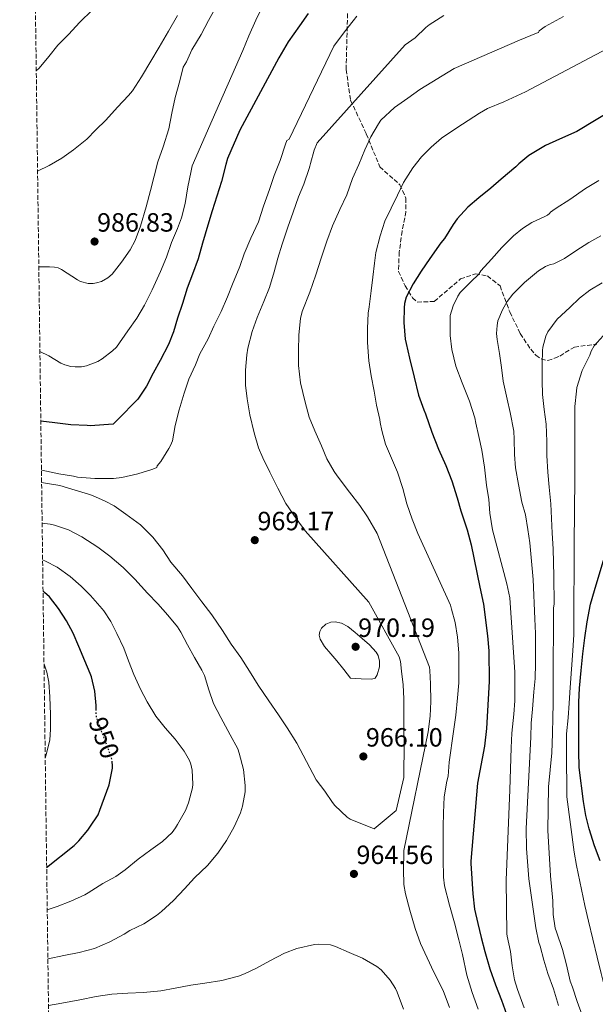
# Model space of a CAD drawing. Units: metres. Extents: x 590272 to 593708, y 4738276 to 4740635.
# Drawn here: x 590287 to 590505, y 4738624 to 4738997 of the extents above; entities that cross this region are included whole.
import ezdxf
from ezdxf.enums import TextEntityAlignment as Align

# ---------------------------------------------------------------- set-up
doc = ezdxf.new("R2010")
doc.units = ezdxf.units.M
doc.header["$MEASUREMENT"] = 0
doc.linetypes.add('DGN Style 3', pattern=[2.435891, 1.739922, -0.695969])
doc.linetypes.add('DGN Style 5', pattern=[1.217945, 0.521977, -0.695969])
for name, color, linetype, lineweight in [('Cota de curva de nivel directora', 7, 'Continuous', 0), ('Cota de punto acotado terreno', 7, 'Continuous', 0), ('Curva de nivel directora', 30, 'Continuous', 30), ('Curva de nivel directora no vista', 30, 'DGN Style 5', 30), ('Curva de nivel intermedia', 30, 'Continuous', 0), ('Punto acotado terreno (símbolo)', 7, 'Continuous', 0), ('Senda', 7, 'DGN Style 3', 0), ('Zona arbolada', 92, 'DGN Style 3', 0)]:
    doc.layers.add(name, color=color, linetype=linetype, lineweight=lineweight)
doc.styles.add('Style-Arial', font='arial.ttf')

# ---------------------------------------------------------------- blocks, each defined once
blk = doc.blocks.new('5PATER')
at = {"layer": 'Punto acotado terreno (símbolo)', "linetype": 'Continuous', "lineweight": 0}
h = blk.add_hatch(color=51, dxfattribs=at)
edge = h.paths.add_edge_path()
edge.add_ellipse((0, 0), major_axis=(-0.11, -0.111), ratio=0.999422, start_angle=0, end_angle=360)

msp = doc.modelspace()

# ---------------------------------------------------------------- linework, layer by layer
at = {"layer": 'Curva de nivel directora', "color": 30, "linetype": 'Continuous', "lineweight": 30, "flags": 128}
for points, elevation in [([(590396.09, 4738999.69), (590392.73, 4738994.95), (590388.49, 4738988.89), (590384.97, 4738982.84), (590370.12, 4738955.4), (590365.46, 4738944.69), (590364.86, 4738942.34), (590363.19, 4738935.91), (590361.43, 4738930.44), (590359.67, 4738924.82), (590357.99, 4738919.38), (590356.02, 4738912.62), (590354.31, 4738906.62), (590352.12, 4738900.74), (590350.17, 4738895.53), (590348.34, 4738889.66), (590346.52, 4738884.1), (590344.93, 4738878.97), (590343.05, 4738874.1), (590339.94, 4738868.06), (590337.3, 4738863.3), (590334.76, 4738858.36), (590331.37, 4738853.4), (590329.45, 4738851.32), (590325.72, 4738847.53), (590322.09, 4738843.91), (590313.29, 4738843.32), (590312.21, 4738843.35), (590305.96, 4738843.66), (590299.97, 4738844.39), (590294.6, 4738845.03)], 975), ([(590512.66, 4738963.83), (590498.04, 4738954.95), (590491.45, 4738952.02), (590486.15, 4738949.56), (590479.86, 4738945.77), (590476.04, 4738942.69), (590474.87, 4738941.48), (590469.37, 4738936.87), (590465.42, 4738933.48), (590460.87, 4738929.8), (590456.71, 4738926.21), (590452.58, 4738921.81), (590451.13, 4738919.69), (590447.8, 4738914.28), (590446.44, 4738912.73), (590442.2, 4738906.79), (590438.92, 4738901.93), (590435.96, 4738897.09), (590433.22, 4738892.02), (590432.65, 4738889.61), (590432.47, 4738888.04), (590432.42, 4738882.44), (590432.93, 4738876.13), (590433.3, 4738874.55), (590434.5, 4738868.97), (590436.25, 4738861.77), (590437.94, 4738854.85), (590439.97, 4738849.3), (590440.65, 4738847.85), (590443.03, 4738840.82), (590445.59, 4738834.41), (590448.36, 4738828.28), (590450.6, 4738822.39), (590452.66, 4738815.91), (590453.97, 4738811.08), (590456.37, 4738803.77), (590457.96, 4738798.18), (590461.24, 4738782.05), (590462.58, 4738775.67), (590464.15, 4738763.65), (590464.63, 4738757.86), (590464.76, 4738746.26), (590463.7, 4738728.42), (590462.96, 4738721.78), (590460.34, 4738707.75), (590457.76, 4738678.09), (590457.79, 4738677.27), (590458.51, 4738665.69), (590459.19, 4738659.96), (590460.43, 4738654.5), (590461.73, 4738649.17), (590463.09, 4738643.85), (590465.01, 4738637.27), (590467.22, 4738631.25), (590469.39, 4738625.4), (590471.34, 4738620.04)], 950), ([(590506.85, 4738678.2), (590504.74, 4738683.99), (590502.74, 4738690.37), (590501.46, 4738695.45), (590500.56, 4738700.79), (590498.95, 4738713.61), (590498.79, 4738719.85), (590498.79, 4738726.07), (590498.79, 4738731.77), (590498.82, 4738738.47), (590499.06, 4738743.81), (590499.64, 4738750.47), (590500.31, 4738756.79), (590501.06, 4738762.79), (590502, 4738768.97), (590503.24, 4738775.64), (590504.69, 4738780.76), (590508.44, 4738793.05)], 925), ([(590315.6, 4738735.24), (590315.57, 4738737.16), (590315.09, 4738742.65), (590313.83, 4738748.06), (590313.3, 4738749.35), (590311.36, 4738754.15), (590309.08, 4738759.56), (590306.85, 4738764.65), (590304.29, 4738769.3), (590301.27, 4738774.01), (590297.86, 4738778.38), (590296.05, 4738780.09), (590295.45, 4738780.53)], 950), ([(590296.82, 4738675.68), (590307.3, 4738684.02), (590309.01, 4738685.85), (590312.48, 4738689.86), (590313.19, 4738691.08), (590316.35, 4738695.67), (590316.98, 4738697.53), (590318.71, 4738702.33), (590320.48, 4738707.05), (590321.81, 4738713.38), (590321.81, 4738714.7), (590321.7, 4738715.56)], 950)]:
    msp.add_lwpolyline(points, dxfattribs=dict(at, elevation=elevation))
at = {"layer": 'Curva de nivel directora no vista', "color": 30, "linetype": 'DGN Style 5', "lineweight": 30, "elevation": 950, "flags": 128}
msp.add_lwpolyline([(590321.7, 4738715.56), (590321.54, 4738716.74), (590321.12, 4738718.14), (590319.4, 4738722.86), (590317.6, 4738727.62), (590315.81, 4738732.49), (590315.62, 4738733.82), (590315.6, 4738735.24)], dxfattribs=at)
at = {"layer": 'Curva de nivel intermedia', "color": 30, "linetype": 'Continuous', "lineweight": 0, "flags": 128}
for points, elevation in [([(590362.1, 4739004.12), (590358.28, 4738996.97), (590355.45, 4738991.72), (590351.88, 4738985.89), (590349.86, 4738981.32), (590348.58, 4738979.3), (590347.32, 4738974.1), (590345.62, 4738967.83), (590344.28, 4738961.93), (590343.16, 4738955.98), (590341.05, 4738949.13), (590339.03, 4738943.38), (590337.61, 4738938.01), (590336.28, 4738932.5), (590334.63, 4738926.3), (590332.45, 4738919.02), (590330.37, 4738913.53), (590328.47, 4738910.07), (590325.19, 4738905.38), (590321.72, 4738900.74), (590320.07, 4738899.38), (590317.67, 4738898.01), (590315.69, 4738897.46), (590314.41, 4738897.3), (590312.6, 4738897.3), (590309.64, 4738897.98), (590308.49, 4738898.62), (590302.5, 4738902.58), (590301.14, 4738903.14), (590299.78, 4738903.45), (590297.89, 4738903.54), (590293.84, 4738903.53)], 985), ([(590379.24, 4739003.37), (590376.2, 4738997.13), (590373.56, 4738991.16), (590371.3, 4738985.67), (590359.69, 4738959.16), (590352.1, 4738941.85), (590351.48, 4738939.34), (590350.38, 4738933.94), (590349.34, 4738927.56), (590348.01, 4738922.15), (590346.49, 4738918.18), (590344.23, 4738912.81), (590342.36, 4738907.3), (590339.97, 4738901.78), (590336.9, 4738894.92), (590333.93, 4738889.05), (590331.05, 4738884.17), (590327.59, 4738879.34), (590323.32, 4738873.16)], 980), ([(590314.15, 4739000.95), (590309.46, 4738996.34), (590305.11, 4738991.67), (590301.03, 4738987.7), (590297.61, 4738983.42), (590293.94, 4738978.98), (590292.87, 4738977.91)], 995), ([(590346.46, 4738998.95), (590343.05, 4738992.98)], 990), ([(590447.51, 4738998.92), (590441.99, 4738995.4), (590440.78, 4738994.34), (590436.68, 4738990.41), (590432.9, 4738987.77), (590399.48, 4738950.57), (590398.31, 4738947.89), (590396.89, 4738942.76), (590396.76, 4738941.8), (590396.46, 4738940.84), (590394.39, 4738934.98), (590392.46, 4738930.13), (590390.37, 4738924.28), (590388.29, 4738918.57), (590386.25, 4738912.15), (590384.58, 4738906.92), (590383.16, 4738901.64), (590381.41, 4738895.75), (590379.22, 4738890.39), (590376.74, 4738884.37), (590374.76, 4738879.05), (590373.16, 4738872.74), (590372.85, 4738870.22), (590372.31, 4738864.34), (590372.29, 4738858.68), (590372.89, 4738853.5), (590373.91, 4738847.42), (590375.56, 4738840.58), (590377.25, 4738834.89), (590378.9, 4738831.19), (590381.57, 4738825.67), (590384.5, 4738819.58), (590387.62, 4738813.83), (590391.46, 4738808.14)], 965), ([(590414.49, 4738998.63), (590413.13, 4738996.93), (590409.88, 4738992.77), (590405.86, 4738987.29), (590388.82, 4738951.97), (590387.91, 4738951.51), (590387.42, 4738950.07), (590385.48, 4738943.91), (590383.22, 4738938.29), (590381.35, 4738932.92), (590379.16, 4738926.57), (590377.22, 4738920.69), (590374.37, 4738914.44), (590371.8, 4738908.57), (590370.07, 4738903.67), (590367.35, 4738896.97), (590365.51, 4738892.25), (590363.08, 4738886.63), (590360.31, 4738881.03), (590358.15, 4738876.23), (590354.98, 4738870.62), (590353.25, 4738866.42), (590350.74, 4738860.95), (590349.06, 4738855.62), (590347.08, 4738849.29), (590345.53, 4738843.42), (590344.61, 4738837.64), (590343.86, 4738835.85), (590343.13, 4738834.65), (590340.17, 4738829.77), (590338.77, 4738828.12), (590338.57, 4738827.48), (590337.8, 4738827.06), (590336.74, 4738826.66), (590331.41, 4738825), (590325.4, 4738823.66), (590322.2, 4738823.35), (590315.08, 4738823.35), (590308.58, 4738823.8), (590306.98, 4738824.12), (590301.49, 4738825.02), (590295.03, 4738826.39), (590294.85, 4738826.42)], 970), ([(590493.02, 4738998.5), (590485.96, 4738994.77), (590483.77, 4738993.06), (590483.51, 4738992.52), (590482.73, 4738992.21), (590476.23, 4738989.51), (590451.5, 4738978.84), (590438.5, 4738970.89), (590433.88, 4738967.59), (590428.78, 4738964.05), (590423.67, 4738959.19), (590422.74, 4738957.86), (590419.86, 4738952.95), (590417.54, 4738947.91), (590415.34, 4738942.44), (590412.95, 4738937.11), (590410.71, 4738930.9), (590408.13, 4738925.38), (590405.35, 4738919.17), (590403.13, 4738913.29), (590400.98, 4738906.82), (590399.01, 4738900.49), (590396.71, 4738893.96), (590393.85, 4738886.66), (590393.16, 4738883.93), (590392.58, 4738877.77), (590392.44, 4738871.78), (590392.39, 4738866.12), (590393.19, 4738859.61), (590394.87, 4738852.28), (590396.5, 4738846.5), (590398.65, 4738841.41), (590401.19, 4738835.73), (590403.21, 4738830.81), (590405.91, 4738825.91), (590407.11, 4738824.26), (590411.78, 4738818.13), (590415.67, 4738813), (590418.53, 4738808.79), (590422.26, 4738802.44), (590442.15, 4738751.75), (590442.21, 4738750.5), (590442.45, 4738745.46), (590442.6, 4738738.71)], 960), ([(590343.05, 4738992.98), (590339.51, 4738986.89), (590336.3, 4738981.64), (590332.84, 4738975.64), (590329.37, 4738970.3), (590327.85, 4738968.55), (590323.69, 4738964.2), (590319.22, 4738959.21), (590315.53, 4738955.61), (590312.01, 4738952.06), (590306.97, 4738947.91), (590302.55, 4738944.86), (590297.75, 4738942.01), (590293.36, 4738939.89)], 990), ([(590523.06, 4738993.48), (590478.55, 4738969.94), (590470.28, 4738966.13), (590464.12, 4738963.7), (590461.05, 4738961.88), (590456.82, 4738959.09), (590452.55, 4738956.28), (590446.66, 4738952.37), (590442.7, 4738949.01), (590439.06, 4738945.37), (590435.8, 4738941.11), (590432.28, 4738935.56), (590430.01, 4738930.76), (590427.57, 4738925.85), (590425.22, 4738920.87), (590423.37, 4738915.32), (590421.72, 4738909), (590421.21, 4738905.03), (590420.6, 4738899.64), (590419.99, 4738894.44), (590419.16, 4738888.47), (590418.9, 4738885.99), (590418.6, 4738880.18), (590418.6, 4738874.87), (590419.05, 4738867.88), (590420.02, 4738862.18), (590421.13, 4738856.41), (590422.05, 4738851.17), (590423.3, 4738845.61), (590423.37, 4738844.52), (590424.02, 4738841.56), (590425.48, 4738836.36), (590427.73, 4738831.03), (590429.94, 4738825.75), (590432, 4738819.48), (590433.54, 4738813.73), (590435.59, 4738807.8), (590437.73, 4738802.44), (590450.05, 4738775.22), (590450.48, 4738773.77), (590451.86, 4738768.71), (590452.8, 4738763.05), (590453.24, 4738757.16), (590453.28, 4738750.98), (590453.2, 4738745.73), (590452.76, 4738740.1), (590452.05, 4738733.57), (590451.27, 4738727.35), (590449.55, 4738715.65), (590449.15, 4738710.37), (590448.75, 4738708.5), (590447.71, 4738702.5), (590447.38, 4738696.44), (590447.31, 4738691.13), (590447.3, 4738684.69), (590447.28, 4738678.89), (590447.41, 4738672.07), (590447.87, 4738668.82), (590449.75, 4738661.49)], 955), ([(590506.33, 4738936.37), (590501.32, 4738933.24), (590495.38, 4738929.16), (590490.23, 4738925.88), (590488.89, 4738924.98), (590488.09, 4738924.29), (590487.69, 4738923.78), (590486.89, 4738923.21), (590486.17, 4738922.82), (590481.01, 4738920.44), (590477.45, 4738918.18), (590474.02, 4738915.33), (590469.54, 4738910.89), (590465.65, 4738906.5), (590461.59, 4738902.07), (590460.79, 4738900.82), (590457.86, 4738897.88), (590453.78, 4738893.83), (590452.87, 4738892.49), (590451.09, 4738888.81), (590449.99, 4738885.08), (590449.91, 4738882.85), (590449.93, 4738877.54), (590450.63, 4738872.23), (590452.17, 4738865.91), (590454.49, 4738859.56), (590457.32, 4738852.65), (590459.33, 4738846.33), (590459.72, 4738844.23), (590460.84, 4738839.17), (590461.93, 4738834.09), (590462.93, 4738827.53), (590463.81, 4738820.74), (590464.61, 4738815.3), (590465.01, 4738810.13), (590466.07, 4738803.77), (590471.41, 4738783.3), (590472.64, 4738778.01), (590474.56, 4738749.83), (590474.5, 4738744.6), (590474.5, 4738738.92), (590474.1, 4738733.89), (590473.41, 4738726.74), (590473.06, 4738721.17), (590472.58, 4738705.19), (590471.27, 4738670.95), (590471.46, 4738650.55), (590471.65, 4738649.72), (590472.8, 4738643.81), (590473.52, 4738638.44), (590474.34, 4738633.17), (590475.5, 4738629.43), (590478.03, 4738622.45)], 945), ([(590507.1, 4738915.33), (590502.63, 4738912.82), (590497.67, 4738909.65), (590493.31, 4738906.71), (590489.32, 4738904.73), (590488.14, 4738904.41), (590487.61, 4738904.37), (590486.11, 4738903.72), (590483.47, 4738902.01), (590482.75, 4738901.38), (590478.11, 4738897.69), (590473.74, 4738893.27), (590471.58, 4738890.41), (590469.8, 4738887.29), (590468.11, 4738883.16), (590467.74, 4738881.29), (590467.59, 4738878.23), (590467.8, 4738875.96), (590468.66, 4738870.65), (590469.42, 4738865.38), (590470.07, 4738860.2), (590471.64, 4738853.35), (590472.71, 4738848.31), (590474.07, 4738841.27), (590474.25, 4738838.26), (590474.38, 4738832.41), (590474.74, 4738827.35), (590475.9, 4738821.01), (590477.1, 4738814.33), (590478.49, 4738809.49), (590479.38, 4738803.89), (590480.14, 4738798.84), (590481.42, 4738785.01), (590482.13, 4738770.07), (590482.34, 4738764.53), (590482.37, 4738753.05), (590482.2, 4738747.37), (590481.77, 4738742.33), (590481.25, 4738735.73), (590480.68, 4738730.44), (590480.55, 4738725.21), (590479.73, 4738707.8), (590478.85, 4738690.57), (590478.95, 4738682.9), (590479.81, 4738671.48), (590482.42, 4738652.85), (590483.59, 4738647.32), (590484.08, 4738645.91), (590485.52, 4738640.57), (590486.98, 4738635.57), (590489.17, 4738629.69), (590491.04, 4738623.4)], 940), ([(590507.66, 4738897.56), (590502.99, 4738894.74), (590499.03, 4738891.65), (590495.35, 4738888.2), (590490.62, 4738883.75), (590487.05, 4738878.95), (590486.33, 4738877.3), (590485.1, 4738873.16), (590484.97, 4738871.88), (590484.92, 4738866.58), (590484.92, 4738860.28), (590484.95, 4738855.13), (590485.66, 4738849.48), (590486.44, 4738843.93), (590486.62, 4738837.3), (590486.71, 4738831.97), (590487.08, 4738825.69), (590487.56, 4738819.97), (590488.14, 4738813.69), (590488.39, 4738808.09), (590488.65, 4738802.55), (590489.03, 4738796.65), (590489.34, 4738786.21), (590489.4, 4738775.65), (590489.19, 4738774.23), (590489.24, 4738772.95), (590489.19, 4738767.94), (590489.19, 4738762.76), (590489.05, 4738756.69), (590489, 4738751.51), (590489, 4738750.18), (590489, 4738744.37), (590489, 4738737.85), (590488.93, 4738732.63), (590488.84, 4738726.55), (590488.53, 4738719.24), (590487.27, 4738706.33), (590487.09, 4738689.81), (590487.99, 4738672.55), (590488.98, 4738663.09), (590489.11, 4738657.89), (590489.76, 4738652.73), (590490.34, 4738651.37), (590492.61, 4738644.57), (590494.1, 4738638.77), (590495.46, 4738632.66), (590496.39, 4738630.33), (590498.21, 4738624.95), (590500.1, 4738619.67)], 935), ([(590508.01, 4738877.45), (590504.63, 4738873.67), (590503.51, 4738871.61), (590502.92, 4738870.02), (590500.1, 4738864.26), (590498.07, 4738857.85), (590497.86, 4738856.41), (590497.22, 4738850.55), (590497.22, 4738845.45), (590497.22, 4738837.81), (590497.22, 4738832.71), (590497.22, 4738825.67), (590497.22, 4738820.44), (590497.21, 4738813.91), (590497.13, 4738808.21), (590496.98, 4738801.27)], 930), ([(590323.32, 4738873.16), (590321.78, 4738871.7), (590317.83, 4738868.62), (590316.25, 4738867.69), (590311.97, 4738865.98), (590310.09, 4738865.64), (590307.59, 4738865.62), (590306.01, 4738865.82), (590303.75, 4738866.46), (590302.25, 4738867.1), (590297.64, 4738869.88), (590294.26, 4738871.41)], 980), ([(590391.46, 4738808.14), (590394.93, 4738803.41), (590419.12, 4738776.41), (590430.63, 4738755.69), (590431.11, 4738753.88), (590431.54, 4738750.18), (590432.16, 4738745.01), (590432.39, 4738739.67), (590432.39, 4738734.13), (590432.39, 4738728.39), (590432.47, 4738723.14), (590432.37, 4738709.91), (590429.46, 4738697.41), (590421.15, 4738690.39), (590411.95, 4738694.02), (590410.87, 4738694.87), (590406.24, 4738699.29), (590405.35, 4738700.42), (590402.39, 4738704.71), (590399.14, 4738709.02), (590391.81, 4738722.92), (590388.16, 4738728.71), (590384.79, 4738733.7), (590381.12, 4738739), (590377.03, 4738744.87), (590373.86, 4738750.26), (590370.56, 4738755.34), (590366.84, 4738760.42), (590363.6, 4738765.66), (590359.56, 4738771.56), (590355.65, 4738776.55), (590351.91, 4738781.51), (590348.34, 4738786.33), (590343.91, 4738791.59), (590340.93, 4738796.23), (590337.08, 4738801.08), (590332.4, 4738805.72), (590326.93, 4738809.8), (590322.47, 4738812.87), (590318.98, 4738814.68), (590314.16, 4738816.89), (590312.71, 4738817.29), (590307.64, 4738818.92), (590301.77, 4738820.6), (590296.33, 4738821.58), (590294.91, 4738821.81)], 965), ([(590297.27, 4738641.05), (590297.44, 4738641.08), (590303.38, 4738642.34), (590309.19, 4738643.42), (590314.96, 4738645.02), (590320.85, 4738647.5), (590326.29, 4738650.5), (590328.43, 4738651.77), (590333.68, 4738654.31), (590338.51, 4738657.46), (590340.35, 4738659.03), (590344.98, 4738663.22), (590349.12, 4738667.61), (590352.99, 4738671.78), (590357.86, 4738676.54), (590361.83, 4738681.19), (590365.07, 4738685.91), (590368, 4738691.11), (590370.42, 4738696.42), (590371.12, 4738698.94), (590372.15, 4738704.42), (590372.18, 4738706.82), (590371.49, 4738712.89), (590369.94, 4738719.13), (590369.33, 4738720.7), (590366.48, 4738726.1), (590362.93, 4738732.65), (590360.18, 4738737.93), (590358.42, 4738743.16), (590356.71, 4738748.52), (590355.7, 4738750.63), (590352.93, 4738755.35), (590350.26, 4738760.22), (590347.78, 4738765.03), (590346.44, 4738766.98), (590342.79, 4738771.46), (590338.98, 4738775.77), (590335.11, 4738779.85), (590330.34, 4738785.11), (590325.83, 4738789.59), (590320.74, 4738793.78), (590316.18, 4738797.24), (590310.2, 4738801.21), (590305.09, 4738803.82), (590299.81, 4738805.64), (590298.12, 4738805.91), (590295.11, 4738806.33)], 960), ([(590496.98, 4738801.27), (590496.87, 4738764.13), (590496.49, 4738757.94), (590495.54, 4738743.99), (590495.13, 4738738.07), (590494.73, 4738732.49), (590494.17, 4738726.39), (590494.05, 4738719.83), (590494.21, 4738702.5), (590497.04, 4738681.57), (590497.94, 4738676.5), (590501.06, 4738661.33), (590502.42, 4738655.32), (590505.78, 4738641.65), (590507.33, 4738635.48), (590508.56, 4738630.52), (590510.05, 4738624.47), (590511.44, 4738619.06)], 930), ([(590297.03, 4738659.65), (590300.77, 4738660.95), (590306, 4738662.97), (590311.25, 4738665.3), (590312.59, 4738666.14), (590318.18, 4738669.66), (590323.07, 4738672.3), (590326.58, 4738674.87), (590331.6, 4738678.89), (590336.34, 4738682.39), (590340.75, 4738685.62), (590344.51, 4738689.03), (590345.78, 4738690.76), (590346.47, 4738691.99), (590349.46, 4738697.3), (590350.63, 4738700.25), (590352.11, 4738705.98), (590352.24, 4738707.38), (590352.03, 4738712.66), (590351.55, 4738714.89), (590350.99, 4738716.33), (590349.01, 4738719.83), (590345.62, 4738724.41), (590341.78, 4738728.65), (590338.29, 4738733.08), (590335.01, 4738738.57), (590332.42, 4738743.38), (590329.91, 4738749), (590327.91, 4738754.14), (590326.1, 4738758.95), (590323.48, 4738764.52), (590321.2, 4738769.1), (590318.55, 4738773.1), (590317.86, 4738773.9), (590313.43, 4738778.89), (590309.91, 4738782.47), (590305.76, 4738786.09), (590300.76, 4738789.61), (590296.32, 4738791.96), (590295.29, 4738792.41)], 955), ([(590420.26, 4738747.14), (590416.17, 4738747.32), (590412.08, 4738747.49), (590409.55, 4738750.78), (590407.01, 4738754.07), (590404.67, 4738756.84), (590402.28, 4738759.59), (590400.61, 4738762.36), (590400.25, 4738763.87), (590400.47, 4738765.3), (590401.18, 4738766.5), (590402.77, 4738767.98), (590404.68, 4738768.85), (590406.29, 4738768.98), (590408.78, 4738768.37), (590411.06, 4738767.09), (590413.89, 4738764.93), (590416.6, 4738762.63), (590419.31, 4738760.16), (590421.86, 4738757.43), (590422.64, 4738756.16), (590423.18, 4738754), (590423.11, 4738751.85), (590422.26, 4738748.81), (590421.44, 4738747.6), (590420.26, 4738747.14)], 970), ([(590296.28, 4738717.16), (590296.64, 4738718.5), (590297.97, 4738724.17), (590298.29, 4738728.07), (590298.29, 4738733.8), (590298.08, 4738740.46), (590297.67, 4738745.99), (590296.84, 4738749.88), (590295.81, 4738752.92)], 945), ([(590442.6, 4738738.71), (590442.31, 4738733.14), (590441.57, 4738727.16), (590432.43, 4738682.17), (590432.42, 4738681.41), (590432.29, 4738674.92), (590432.43, 4738669.33), (590432.99, 4738665.78), (590434.66, 4738659.56), (590436.66, 4738652.57), (590438.75, 4738646.92), (590441.2, 4738641.46), (590443.7, 4738636.05), (590447.3, 4738629.11), (590449.65, 4738622.68)], 960), ([(590449.75, 4738661.49), (590451.62, 4738654.74), (590453.3, 4738648.33), (590454.69, 4738642.74), (590456.34, 4738634.93), (590458.34, 4738628.33), (590460.56, 4738621.97)], 955), ([(590297.5, 4738623.37), (590302.55, 4738624.3), (590309.41, 4738625.59), (590315.6, 4738626.81), (590321.54, 4738627.66), (590327.68, 4738628.01), (590333.52, 4738628.34), (590340.21, 4738628.97), (590345.63, 4738629.94), (590351.52, 4738631.1), (590356.83, 4738631.85), (590363.35, 4738632.82), (590369.68, 4738634.47), (590371.89, 4738635.38), (590376.45, 4738637.48), (590381.49, 4738640.36), (590387.07, 4738643.26), (590391.73, 4738644.98), (590398.43, 4738646.5), (590399.81, 4738646.62), (590404.53, 4738646.38), (590406.4, 4738645.82), (590411.63, 4738643.5), (590416.69, 4738641.27), (590422.19, 4738638.15), (590423.73, 4738636.87), (590427.2, 4738633.03), (590429.23, 4738629.82), (590429.86, 4738628.49), (590432.19, 4738622.04)], 965)]:
    msp.add_lwpolyline(points, dxfattribs=dict(at, elevation=elevation))
at = {"layer": 'Senda', "color": 7, "linetype": 'DGN Style 3', "lineweight": 0}
msp.add_polyline3d([(590411.6, 4739021.56, 974.58), (590410.48, 4738978.4, 967.63), (590412.18, 4738966.77, 965.35), (590418.14, 4738954.01, 960.62), (590423.24, 4738941.52, 957.9), (590430.9, 4738934.72, 955.24), (590433.17, 4738929.61, 954.31), (590433.17, 4738924.5, 953.79), (590431.75, 4738917.13, 953.3), (590430.62, 4738909.18, 952.68), (590430.33, 4738901.81, 952.17), (590432.88, 4738896.42, 950.81), (590435.72, 4738891.88, 949.34), (590437.42, 4738890.18, 948.74), (590443.94, 4738890.46, 947.05), (590453.87, 4738898.97, 946.03), (590459.54, 4738900.96, 945.26), (590464.07, 4738900.11, 943.95), (590468.9, 4738896.42, 941.93), (590472.58, 4738886.49, 939.26), (590476.55, 4738878.26, 937.61), (590480.52, 4738872.3, 936.39), (590482.51, 4738870.04, 935.75), (590484.49, 4738868.62, 935.14), (590487.04, 4738868.05, 934.31), (590489.59, 4738868.9, 933.47), (590491.58, 4738869.75, 932.97), (590497.11, 4738873.16, 931.81), (590505.62, 4738874.29, 929.89)], dxfattribs=at)
at = {"layer": 'Zona arbolada', "color": 92, "linetype": 'DGN Style 3', "lineweight": 0}
msp.add_polyline3d([(590302.05, 4738276.28, 970), (590286.58, 4739458.28, 979.5)], dxfattribs=at)

# ---------------------------------------------------------------- block references
at = {"layer": 'Punto acotado terreno (símbolo)', "color": 7, "linetype": 'Continuous', "lineweight": 0, "xscale": 10, "yscale": 10, "zscale": 10}
for p in [(590315, 4738913.18, 986.83), (590375.8, 4738799.9, 969.17), (590414.07, 4738759.45, 970.19), (590417.01, 4738717.85, 966.1), (590413.43, 4738673.3, 964.56)]:
    msp.add_blockref('5PATER', p, dxfattribs=at)

# ---------------------------------------------------------------- texts
at = {"layer": 'Cota de curva de nivel directora', "color": 7, "linetype": 'Continuous', "lineweight": 0, "style": 'Style-Arial'}
msp.add_text('950', height=7, rotation=290.5982, dxfattribs=at).set_placement((590318.62, 4738724.91, 950), align=Align.MIDDLE_CENTER)
at = {"layer": 'Cota de punto acotado terreno', "color": 7, "linetype": 'Continuous', "lineweight": 0, "style": 'Style-Arial'}
for s, p in [('986.83', (590315.96, 4738916.93, 986.83)), ('969.17', (590376.83, 4738803.65, 969.17)), ('970.19', (590415.03, 4738763.2, 970.19)), ('966.10', (590417.98, 4738721.6, 966.1)), ('964.56', (590414.39, 4738677.05, 964.56))]:
    msp.add_text(s, height=7, dxfattribs=at).set_placement(p)

doc.saveas('drawing.dxf')
